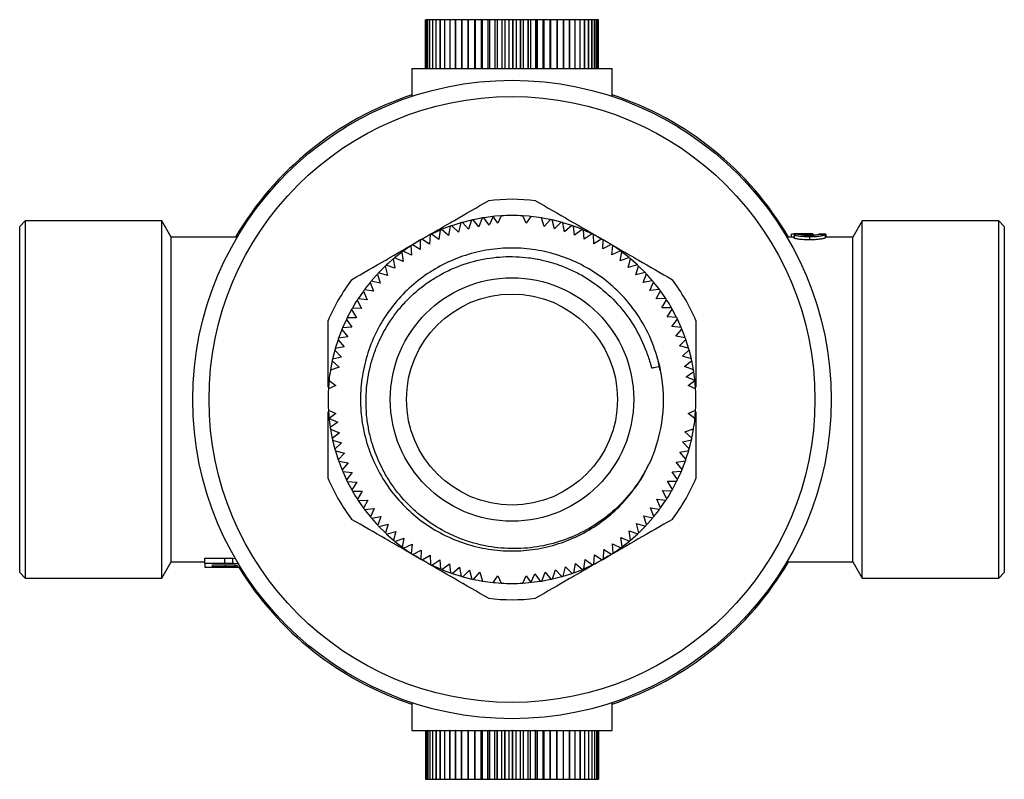
# Model space of a CAD drawing. Extents: x 43 to 783, y 45 to 547.
# Drawn here: x 225 to 407, y 45 to 186 of the extents above; entities that cross this region are included whole.
import ezdxf

# ---------------------------------------------------------------- set-up
doc = ezdxf.new("R2010")
doc.units = 0
doc.header["$LTSCALE"] = 2
doc.layers.get('0').update_dxf_attribs({"linetype": 'CONTINUOUS'})

msp = doc.modelspace()

# ---------------------------------------------------------------- linework, layer by layer
at = {"color": 7, "linetype": 'CONTINUOUS'}
for p, q in [((299.63, 176.76), (299.63, 185.76)), ((299.64, 185.76), (299.63, 185.76)), ((299.64, 176.76), (299.64, 185.76)), ((299.64, 185.76), (299.65, 185.76)), ((299.65, 176.76), (299.65, 185.76)), ((299.78, 185.76), (299.65, 185.76)), ((299.78, 176.76), (299.78, 185.76)), ((299.78, 185.76), (299.79, 185.76)), ((299.79, 176.76), (299.79, 185.76)), ((300.05, 185.76), (299.79, 185.76)), ((300.05, 176.76), (300.05, 185.76)), ((300.05, 185.76), (300.07, 185.76)), ((300.07, 176.76), (300.07, 185.76)), ((300.45, 185.76), (300.07, 185.76)), ((300.45, 176.76), (300.45, 185.76)), ((300.45, 185.76), (300.46, 185.76)), ((300.46, 176.76), (300.46, 185.76)), ((300.97, 185.76), (300.46, 185.76)), ((300.97, 176.76), (300.97, 185.76)), ((300.97, 185.76), (300.99, 185.76)), ((300.99, 176.76), (300.99, 185.76)), ((301.6, 185.76), (300.99, 185.76)), ((301.6, 176.76), (301.6, 185.76)), ((301.6, 185.76), (301.62, 185.76)), ((301.62, 176.76), (301.62, 185.76)), ((302.35, 185.76), (301.62, 185.76)), ((302.35, 176.76), (302.35, 185.76)), ((302.35, 185.76), (302.38, 185.76)), ((302.38, 176.76), (302.38, 185.76)), ((303.2, 185.76), (302.38, 185.76)), ((303.2, 176.76), (303.2, 185.76)), ((303.2, 185.76), (303.23, 185.76)), ((303.23, 176.76), (303.23, 185.76)), ((304.16, 185.76), (303.23, 185.76)), ((304.16, 176.76), (304.16, 185.76)), ((304.16, 185.76), (304.19, 185.76)), ((304.19, 176.76), (304.19, 185.76)), ((305.2, 185.76), (304.19, 185.76)), ((305.2, 176.76), (305.2, 185.76)), ((305.2, 185.76), (305.24, 185.76)), ((305.24, 176.76), (305.24, 185.76)), ((306.34, 185.76), (305.24, 185.76)), ((306.34, 176.76), (306.34, 185.76)), ((306.34, 185.76), (306.38, 185.76)), ((306.38, 176.76), (306.38, 185.76)), ((307.54, 185.76), (306.38, 185.76)), ((307.54, 176.76), (307.54, 185.76)), ((307.54, 185.76), (307.58, 185.76)), ((307.58, 176.76), (307.58, 185.76)), ((308.75, 185.76), (307.58, 185.76)), ((308.75, 176.76), (308.75, 185.76)), ((308.81, 185.76), (308.75, 185.76)), ((308.81, 176.76), (308.81, 185.76)), ((308.81, 185.76), (308.86, 185.76)), ((308.86, 176.76), (308.86, 185.76)), ((309.96, 185.76), (308.86, 185.76)), ((309.96, 176.76), (309.96, 185.76)), ((310.14, 185.76), (309.96, 185.76)), ((310.14, 176.76), (310.14, 185.76)), ((310.14, 185.76), (310.18, 185.76)), ((310.18, 176.76), (310.18, 185.76)), ((311.2, 185.76), (310.18, 185.76)), ((311.2, 176.76), (311.2, 185.76)), ((311.51, 185.76), (311.2, 185.76)), ((311.51, 176.76), (311.51, 185.76)), ((311.51, 185.76), (311.55, 185.76)), ((311.55, 176.76), (311.55, 185.76)), ((312.49, 185.76), (311.55, 185.76)), ((312.49, 176.76), (312.49, 185.76)), ((312.91, 185.76), (312.49, 185.76)), ((312.91, 176.76), (312.91, 185.76)), ((312.91, 185.76), (312.96, 185.76)), ((312.96, 176.76), (312.96, 185.76)), ((313.79, 185.76), (312.96, 185.76)), ((313.79, 176.76), (313.79, 185.76)), ((314.33, 185.76), (313.79, 185.76)), ((314.33, 176.76), (314.33, 185.76)), ((314.33, 185.76), (314.38, 185.76)), ((314.38, 176.76), (314.38, 185.76)), ((315.12, 185.76), (314.38, 185.76)), ((315.12, 176.76), (315.12, 185.76)), ((315.77, 185.76), (315.12, 185.76)), ((315.77, 176.76), (315.77, 185.76)), ((315.77, 185.76), (315.82, 185.76)), ((315.82, 176.76), (315.82, 185.76)), ((316.44, 185.76), (315.82, 185.76)), ((316.44, 176.76), (316.44, 185.76)), ((317.2, 185.76), (316.44, 185.76)), ((317.2, 176.76), (317.2, 185.76)), ((317.2, 185.76), (317.25, 185.76)), ((317.25, 176.76), (317.25, 185.76)), ((317.76, 185.76), (317.25, 185.76)), ((317.76, 176.76), (317.76, 185.76)), ((318.62, 185.76), (317.76, 185.76)), ((318.62, 176.76), (318.62, 185.76)), ((318.62, 185.76), (318.67, 185.76)), ((318.67, 176.76), (318.67, 185.76)), ((319.07, 185.76), (318.67, 185.76)), ((319.07, 176.76), (319.07, 185.76)), ((320.02, 185.76), (319.07, 185.76)), ((320.02, 176.76), (320.02, 185.76)), ((320.02, 185.76), (320.07, 185.76)), ((320.07, 176.76), (320.07, 185.76)), ((320.34, 185.76), (320.07, 185.76)), ((320.34, 176.76), (320.34, 185.76)), ((321.38, 185.76), (320.34, 185.76)), ((321.38, 176.76), (321.38, 185.76)), ((321.38, 185.76), (321.43, 185.76)), ((321.43, 176.76), (321.43, 185.76)), ((321.58, 185.76), (321.43, 185.76)), ((321.58, 176.76), (321.58, 185.76)), ((322.69, 185.76), (321.58, 185.76)), ((322.69, 176.76), (322.69, 185.76)), ((322.69, 185.76), (322.74, 185.76)), ((322.74, 176.76), (322.74, 185.76)), ((322.77, 185.76), (322.74, 185.76)), ((322.77, 176.76), (322.77, 185.76)), ((323.95, 185.76), (322.77, 185.76)), ((323.95, 176.76), (323.95, 185.76)), ((323.95, 185.76), (324, 185.76)), ((324, 176.76), (324, 185.76)), ((325.14, 185.76), (324, 185.76)), ((325.14, 176.76), (325.14, 185.76)), ((325.14, 185.76), (325.18, 185.76)), ((325.18, 176.76), (325.18, 185.76)), ((326.26, 185.76), (325.18, 185.76)), ((326.26, 176.76), (326.26, 185.76)), ((326.26, 185.76), (326.29, 185.76)), ((326.29, 176.76), (326.29, 185.76)), ((327.29, 185.76), (326.29, 185.76)), ((327.29, 176.76), (327.29, 185.76)), ((327.29, 185.76), (327.32, 185.76)), ((327.32, 176.76), (327.32, 185.76)), ((328.22, 185.76), (327.32, 185.76)), ((328.22, 176.76), (328.22, 185.76)), ((328.22, 185.76), (328.25, 185.76)), ((328.25, 176.76), (328.25, 185.76)), ((329.05, 185.76), (328.25, 185.76)), ((329.05, 176.76), (329.05, 185.76)), ((329.05, 185.76), (329.08, 185.76)), ((329.08, 176.76), (329.08, 185.76)), ((329.78, 185.76), (329.08, 185.76)), ((329.78, 176.76), (329.78, 185.76)), ((329.78, 185.76), (329.8, 185.76)), ((329.8, 176.76), (329.8, 185.76)), ((330.39, 185.76), (329.8, 185.76)), ((330.39, 176.76), (330.39, 185.76)), ((330.39, 185.76), (330.41, 185.76)), ((330.41, 176.76), (330.41, 185.76)), ((330.88, 185.76), (330.41, 185.76)), ((330.88, 176.76), (330.88, 185.76)), ((330.88, 185.76), (330.9, 185.76)), ((330.9, 176.76), (330.9, 185.76)), ((331.25, 185.76), (330.9, 185.76)), ((331.25, 176.76), (331.25, 185.76)), ((331.25, 185.76), (331.26, 185.76)), ((331.26, 176.76), (331.26, 185.76)), ((331.49, 185.76), (331.26, 185.76)), ((331.49, 176.76), (331.49, 185.76)), ((331.49, 185.76), (331.5, 185.76)), ((331.5, 176.76), (331.5, 185.76)), ((331.61, 185.76), (331.5, 185.76)), ((331.61, 176.76), (331.61, 185.76)), ((331.61, 176.76), (331.61, 185.76)), ((331.61, 185.76), (331.61, 185.76)), ((297.12, 176.76), (297.12, 171.59)), ((297.12, 176.76), (334.12, 176.76)), ((299.64, 176.76), (299.65, 176.76)), ((299.78, 176.76), (299.79, 176.76)), ((300.05, 176.76), (300.07, 176.76)), ((300.45, 176.76), (300.46, 176.76)), ((300.97, 176.76), (300.99, 176.76)), ((301.6, 176.76), (301.62, 176.76)), ((302.35, 176.76), (302.38, 176.76)), ((303.2, 176.76), (303.23, 176.76)), ((304.16, 176.76), (304.19, 176.76)), ((305.2, 176.76), (305.24, 176.76)), ((306.34, 176.76), (306.38, 176.76)), ((307.54, 176.76), (307.58, 176.76)), ((308.81, 176.76), (308.86, 176.76)), ((310.14, 176.76), (310.18, 176.76)), ((311.51, 176.76), (311.55, 176.76)), ((312.91, 176.76), (312.96, 176.76)), ((314.33, 176.76), (314.38, 176.76)), ((315.77, 176.76), (315.82, 176.76)), ((317.2, 176.76), (317.25, 176.76)), ((318.62, 176.76), (318.67, 176.76)), ((320.02, 176.76), (320.07, 176.76)), ((321.38, 176.76), (321.43, 176.76)), ((322.69, 176.76), (322.74, 176.76)), ((323.95, 176.76), (324, 176.76)), ((325.14, 176.76), (325.18, 176.76)), ((326.26, 176.76), (326.29, 176.76)), ((327.29, 176.76), (327.32, 176.76)), ((328.22, 176.76), (328.25, 176.76)), ((329.05, 176.76), (329.08, 176.76)), ((329.78, 176.76), (329.8, 176.76)), ((330.39, 176.76), (330.41, 176.76)), ((330.88, 176.76), (330.9, 176.76)), ((331.25, 176.76), (331.26, 176.76)), ((331.49, 176.76), (331.5, 176.76)), ((331.61, 176.76), (331.61, 176.76)), ((334.12, 171.59), (334.12, 176.76)), ((312.13, 149.37), (311.41, 147.78)), ((313.01, 148.15), (312.13, 149.37)), ((313.62, 149.5), (313.01, 148.15)), ((318.23, 148.15), (317.62, 149.5)), ((319.12, 149.38), (318.23, 148.15)), ((225.62, 148.56), (224.62, 147.56)), ((224.62, 83.56), (224.62, 147.56)), ((250.89, 148.56), (225.62, 148.56)), ((225.62, 148.56), (225.62, 82.56)), ((252.62, 145.56), (250.89, 148.56)), ((250.89, 82.56), (250.89, 148.56)), ((304.21, 147.59), (303.89, 145.86)), ((306.15, 148.21), (304.5, 147.69)), ((305.72, 146.51), (304.5, 147.69)), ((306.15, 148.21), (305.72, 146.51)), ((308.12, 148.72), (306.44, 148.3)), ((307.59, 147.05), (306.44, 148.3)), ((308.12, 148.72), (307.59, 147.05)), ((309.49, 147.47), (308.42, 148.79)), ((310.11, 149.11), (309.49, 147.47)), ((311.41, 147.78), (310.42, 149.16)), ((321.57, 147.51), (321.05, 149.12)), ((322.75, 148.8), (321.57, 147.51)), ((323.47, 147.09), (323.05, 148.74)), ((324.73, 148.32), (323.05, 148.74)), ((324.73, 148.32), (323.47, 147.09)), ((325.34, 146.57), (325.02, 148.24)), ((326.67, 147.72), (325.02, 148.24)), ((326.67, 147.72), (325.34, 146.57)), ((327.18, 145.93), (326.96, 147.61)), ((380.35, 148.56), (378.62, 145.56)), ((405.62, 148.56), (380.35, 148.56)), ((380.35, 82.56), (380.35, 148.56)), ((406.62, 147.56), (405.62, 148.56)), ((405.62, 82.56), (405.62, 148.56)), ((406.62, 147.56), (406.62, 83.56)), ((300.47, 146), (300.35, 144.25)), ((302.32, 146.85), (300.74, 146.13)), ((302.1, 145.11), (300.74, 146.13)), ((302.32, 146.85), (302.1, 145.11)), ((303.89, 145.86), (302.6, 146.97)), ((328.57, 147), (327.18, 145.93)), ((328.97, 145.19), (328.86, 146.88)), ((330.43, 146.17), (328.86, 146.88)), ((330.43, 146.17), (328.97, 145.19)), ((330.72, 144.33), (330.7, 146.03)), ((366.6, 145.8), (366.6, 145.56)), ((367.24, 146.12), (367.24, 145.56)), ((367.75, 146.03), (367.75, 145.43)), ((369.43, 146.16), (367.76, 146.16)), ((370.6, 145.67), (370.6, 145.07)), ((370.91, 146.13), (370.91, 145.87)), ((371.09, 146.13), (371.09, 145.87)), ((371.22, 146.16), (371.22, 145.88)), ((372.37, 146.11), (372.37, 146.04)), ((373.52, 146.03), (373.52, 145.43)), ((373.65, 146.1), (373.65, 145.56)), ((264.82, 145.56), (252.62, 145.56)), ((252.62, 85.56), (252.62, 145.56)), ((296.94, 143.97), (295.52, 142.99)), ((296.94, 143.97), (297.04, 142.22)), ((298.67, 143.28), (297.2, 144.14)), ((298.67, 145.04), (298.67, 143.28)), ((300.35, 144.25), (298.94, 145.19)), ((332.23, 145.23), (330.72, 144.33)), ((332.41, 143.38), (332.5, 145.07)), ((333.98, 144.18), (332.41, 143.38)), ((334.05, 142.32), (334.23, 144.01)), ((335.66, 143.03), (334.23, 144.01)), ((367.75, 145.56), (366.42, 145.56)), ((378.62, 145.56), (373.52, 145.56)), ((378.62, 85.56), (378.62, 145.56)), ((295.28, 142.8), (295.48, 141.06)), ((297.04, 142.22), (295.52, 142.99)), ((335.66, 143.03), (334.05, 142.32)), ((335.62, 141.17), (335.9, 142.85)), ((292.17, 140.18), (290.95, 138.96)), ((292.17, 140.18), (292.58, 138.47)), ((293.99, 139.81), (292.39, 140.39)), ((293.68, 141.54), (293.99, 139.81)), ((295.48, 141.06), (293.92, 141.74)), ((337.26, 141.78), (335.62, 141.17)), ((337.11, 139.93), (337.5, 141.59)), ((338.79, 140.44), (337.11, 139.93)), ((338.53, 138.6), (339.02, 140.23)), ((340.24, 139.01), (339.02, 140.23)), ((290.74, 138.73), (291.25, 137.05)), ((292.58, 138.47), (290.95, 138.96)), ((340.24, 139.01), (338.53, 138.6)), ((339.87, 137.19), (340.45, 138.79)), ((289.4, 137.2), (290.01, 135.56)), ((291.25, 137.05), (289.59, 137.44)), ((341.6, 137.5), (339.87, 137.19)), ((341.12, 135.7), (341.79, 137.26)), ((288.15, 135.6), (287.17, 134.18)), ((288.15, 135.6), (288.86, 133.99)), ((290.01, 135.56), (288.33, 135.84)), ((342.86, 135.9), (341.12, 135.7)), ((342.28, 134.14), (343.04, 135.66)), ((344.03, 134.24), (343.04, 135.66)), ((287, 133.92), (287.8, 132.36)), ((288.86, 133.99), (287.17, 134.18)), ((344.03, 134.24), (342.28, 134.14)), ((343.34, 132.52), (344.2, 133.98)), ((285.95, 132.17), (286.85, 130.66)), ((287.8, 132.36), (286.11, 132.44)), ((345.1, 132.51), (343.34, 132.52)), ((344.3, 130.83), (345.25, 132.24)), ((285.01, 130.37), (284.3, 128.8)), ((285.01, 130.37), (286, 128.92)), ((286.85, 130.66), (285.15, 130.65)), ((346.06, 130.71), (344.3, 130.83)), ((345.17, 129.08), (346.19, 130.44)), ((346.91, 128.87), (346.19, 130.44)), ((284.18, 128.51), (285.25, 127.12)), ((286, 128.92), (284.3, 128.8)), ((346.91, 128.87), (345.17, 129.08)), ((345.92, 127.29), (347.03, 128.58)), ((283.46, 126.61), (282.95, 124.96)), ((283.46, 126.61), (284.61, 125.28)), ((285.25, 127.12), (283.57, 126.9)), ((347.65, 126.97), (345.92, 127.29)), ((346.57, 125.46), (347.75, 126.68)), ((348.27, 125.03), (347.75, 126.68)), ((282.86, 124.67), (282.44, 122.99)), ((282.86, 124.67), (284.09, 123.41)), ((284.61, 125.28), (282.95, 124.96)), ((348.27, 125.03), (346.57, 125.46)), ((347.11, 123.59), (348.36, 124.74)), ((348.78, 123.06), (348.36, 124.74)), ((282.38, 122.69), (283.67, 121.51)), ((284.09, 123.41), (282.44, 122.99)), ((343.03, 120.94), (342.61, 122.69)), ((348.78, 123.06), (347.11, 123.59)), ((347.53, 121.69), (348.85, 122.76)), ((283.67, 121.51), (282.06, 121)), ((349.17, 121.07), (347.53, 121.69)), ((347.84, 119.77), (349.22, 120.76)), ((281.8, 119.06), (283.03, 118.17)), ((349.43, 119.06), (347.84, 119.77)), ((348.2, 118.17), (349.43, 119.06)), ((283.03, 118.17), (281.68, 117.56)), ((349.56, 117.56), (348.2, 118.17)), ((281.68, 113.56), (283.03, 112.95)), ((283.03, 112.95), (281.81, 112.07)), ((348.2, 112.95), (349.56, 113.56)), ((349.44, 112.06), (348.2, 112.95)), ((281.81, 112.07), (283.4, 111.35)), ((283.4, 111.35), (282.02, 110.36)), ((282.07, 110.05), (283.71, 109.43)), ((283.71, 109.43), (282.39, 108.36)), ((347.56, 109.61), (349.18, 110.13)), ((348.86, 108.43), (347.56, 109.61)), ((282.46, 108.06), (284.13, 107.53)), ((282.46, 108.06), (282.88, 106.38)), ((284.13, 107.53), (282.88, 106.38)), ((347.15, 107.71), (348.8, 108.13)), ((348.38, 106.45), (347.15, 107.71)), ((348.38, 106.45), (348.8, 108.13)), ((282.97, 106.09), (284.67, 105.66)), ((282.97, 106.09), (283.49, 104.44)), ((284.67, 105.66), (283.49, 104.44)), ((346.63, 105.84), (348.29, 106.16)), ((347.77, 104.51), (346.63, 105.84)), ((347.77, 104.51), (348.29, 106.16)), ((283.59, 104.15), (285.32, 103.83)), ((285.32, 103.83), (284.21, 102.54)), ((345.99, 104), (347.67, 104.22)), ((347.06, 102.61), (345.99, 104)), ((284.33, 102.26), (286.07, 102.04)), ((284.33, 102.26), (285.05, 100.69)), ((286.07, 102.04), (285.05, 100.69)), ((345.24, 102.21), (346.94, 102.33)), ((346.22, 100.75), (345.24, 102.21)), ((346.22, 100.75), (346.94, 102.33)), ((285.18, 100.41), (286.93, 100.3)), ((286.93, 100.3), (285.99, 98.88)), ((344.39, 100.46), (346.09, 100.48)), ((345.28, 98.95), (344.39, 100.46)), ((286.14, 98.62), (287.9, 98.61)), ((287.9, 98.61), (287.04, 97.14)), ((343.44, 98.77), (345.13, 98.68)), ((344.24, 97.2), (343.44, 98.77)), ((287.21, 96.88), (288.96, 96.98)), ((287.21, 96.88), (288.19, 95.47)), ((288.96, 96.98), (288.19, 95.47)), ((342.38, 97.13), (344.07, 96.95)), ((343.09, 95.52), (342.38, 97.13)), ((343.09, 95.52), (344.07, 96.95)), ((288.38, 95.22), (290.12, 95.42)), ((290.12, 95.42), (289.44, 93.86)), ((341.23, 95.56), (342.91, 95.28)), ((341.84, 93.92), (341.23, 95.56)), ((289.64, 93.63), (291.37, 93.93)), ((291.37, 93.93), (290.79, 92.33)), ((339.99, 94.07), (341.64, 93.68)), ((340.5, 92.39), (339.99, 94.07)), ((291, 92.11), (292.71, 92.52)), ((291, 92.11), (292.22, 90.89)), ((292.71, 92.52), (292.22, 90.89)), ((292.45, 90.68), (294.13, 91.19)), ((294.13, 91.19), (293.74, 89.54)), ((337.25, 91.31), (338.85, 90.73)), ((337.55, 89.58), (337.25, 91.31)), ((338.66, 92.65), (340.29, 92.16)), ((339.07, 90.94), (338.66, 92.65)), ((339.07, 90.94), (340.29, 92.16)), ((293.98, 89.34), (295.62, 89.95)), ((295.62, 89.95), (295.34, 88.27)), ((335.76, 90.06), (337.32, 89.39)), ((335.96, 88.32), (335.76, 90.06)), ((295.58, 88.09), (297.19, 88.8)), ((295.58, 88.09), (297, 87.11)), ((297.19, 88.8), (297, 87.11)), ((297.26, 86.94), (298.82, 87.74)), ((298.82, 87.74), (298.74, 86.05)), ((332.56, 86.08), (332.57, 87.84)), ((332.57, 87.84), (334.04, 86.98)), ((334.2, 88.9), (335.72, 88.14)), ((334.3, 87.15), (334.2, 88.9)), ((334.3, 87.15), (335.72, 88.14)), ((250.89, 82.56), (252.62, 85.56)), ((252.62, 85.56), (258.86, 85.56)), ((258.86, 86.25), (262.54, 86.25)), ((258.86, 85.25), (258.86, 86.25)), ((262.54, 85.25), (262.54, 86.25)), ((264.02, 86.23), (264.59, 86.19)), ((264.02, 85.23), (264.02, 86.23)), ((299.01, 85.9), (300.52, 86.79)), ((300.52, 86.79), (300.53, 85.09)), ((300.81, 84.96), (302.27, 85.94)), ((302.27, 85.94), (302.38, 84.24)), ((328.92, 84.27), (329.14, 86.01)), ((329.14, 86.01), (330.5, 84.99)), ((330.77, 85.12), (330.89, 86.88)), ((330.89, 86.88), (332.3, 85.93)), ((366.42, 85.56), (378.62, 85.56)), ((378.62, 85.56), (380.35, 82.56)), ((262.54, 85.25), (258.86, 85.25)), ((258.86, 85.25), (258.86, 84.56)), ((258.86, 84.56), (260.27, 84.56)), ((260.27, 85.02), (262.66, 85.02)), ((260.27, 84.61), (260.27, 85.02)), ((262.68, 84.61), (260.27, 84.61)), ((260.27, 84.57), (262.72, 84.57)), ((260.27, 84.56), (260.27, 84.57)), ((262.68, 84.61), (262.68, 85.02)), ((300.81, 84.96), (302.38, 84.24)), ((302.67, 84.13), (304.06, 85.19)), ((304.06, 85.19), (304.28, 83.51)), ((304.57, 83.41), (305.9, 84.55)), ((305.9, 84.55), (306.22, 82.89)), ((306.51, 82.8), (307.77, 84.03)), ((307.77, 84.03), (308.19, 82.38)), ((323.12, 82.4), (323.65, 84.07)), ((323.65, 84.07), (324.8, 82.82)), ((325.09, 82.91), (325.52, 84.61)), ((325.52, 84.61), (326.74, 83.43)), ((327.03, 83.53), (327.35, 85.26)), ((327.35, 85.26), (328.64, 84.15)), ((328.92, 84.27), (330.5, 84.99)), ((224.62, 83.56), (225.62, 82.56)), ((225.62, 82.56), (250.89, 82.56)), ((304.57, 83.41), (306.22, 82.89)), ((306.51, 82.8), (308.19, 82.38)), ((308.49, 82.32), (309.67, 83.62)), ((309.67, 83.62), (310.19, 82)), ((312.12, 81.74), (313.01, 82.98)), ((313.01, 82.98), (313.62, 81.62)), ((317.62, 81.62), (318.23, 82.98)), ((318.23, 82.98), (319.11, 81.75)), ((319.11, 81.75), (319.83, 83.34)), ((319.83, 83.34), (320.82, 81.96)), ((321.13, 82.01), (321.75, 83.65)), ((321.75, 83.65), (322.82, 82.33)), ((323.12, 82.4), (324.8, 82.82)), ((325.09, 82.91), (326.74, 83.43)), ((380.35, 82.56), (405.62, 82.56)), ((405.62, 82.56), (406.62, 83.56)), ((297.12, 59.54), (297.12, 54.36)), ((334.12, 54.36), (334.12, 59.54)), ((304.33, 57.65), (304.33, 57.65)), ((297.12, 54.36), (334.12, 54.36)), ((299.63, 54.36), (299.63, 45.36)), ((299.64, 54.36), (299.64, 45.36)), ((299.64, 54.36), (299.64, 45.36)), ((299.64, 54.36), (299.64, 54.36)), ((299.77, 54.36), (299.77, 45.36)), ((299.78, 54.36), (299.77, 54.36)), ((299.78, 54.36), (299.78, 45.36)), ((300.03, 54.36), (300.03, 45.36)), ((300.04, 54.36), (300.03, 54.36)), ((300.04, 54.36), (300.04, 45.36)), ((300.42, 54.36), (300.42, 45.36)), ((300.43, 54.36), (300.42, 54.36)), ((300.43, 54.36), (300.43, 45.36)), ((300.93, 54.36), (300.93, 45.36)), ((300.95, 54.36), (300.93, 54.36)), ((300.95, 54.36), (300.95, 45.36)), ((301.55, 54.36), (301.55, 45.36)), ((301.58, 54.36), (301.55, 54.36)), ((301.58, 54.36), (301.58, 45.36)), ((302.29, 54.36), (302.29, 45.36)), ((302.32, 54.36), (302.29, 54.36)), ((302.32, 54.36), (302.32, 45.36)), ((303.14, 54.36), (303.14, 45.36)), ((303.17, 54.36), (303.14, 54.36)), ((303.17, 54.36), (303.17, 45.36)), ((304.09, 54.36), (304.09, 45.36)), ((304.12, 54.36), (304.09, 54.36)), ((304.12, 54.36), (304.12, 45.36)), ((305.13, 54.36), (305.13, 45.36)), ((305.17, 54.36), (305.13, 54.36)), ((305.17, 54.36), (305.17, 45.36)), ((306.25, 54.36), (306.25, 45.36)), ((306.3, 54.36), (306.25, 54.36)), ((306.3, 54.36), (306.3, 45.36)), ((307.45, 54.36), (307.45, 45.36)), ((307.5, 54.36), (307.45, 54.36)), ((307.5, 54.36), (307.5, 45.36)), ((308.67, 54.36), (308.67, 45.36)), ((308.72, 54.36), (308.72, 45.36)), ((308.77, 54.36), (308.72, 54.36)), ((308.77, 54.36), (308.77, 45.36)), ((309.87, 54.36), (309.87, 45.36)), ((310.04, 54.36), (310.04, 45.36)), ((310.09, 54.36), (310.04, 54.36)), ((310.09, 54.36), (310.09, 45.36)), ((311.12, 54.36), (311.12, 45.36)), ((311.41, 54.36), (311.41, 45.36)), ((311.46, 54.36), (311.41, 54.36)), ((311.46, 54.36), (311.46, 45.36)), ((312.4, 54.36), (312.4, 45.36)), ((312.81, 54.36), (312.81, 45.36)), ((312.86, 54.36), (312.81, 54.36)), ((312.86, 54.36), (312.86, 45.36)), ((313.7, 54.36), (313.7, 45.36)), ((314.23, 54.36), (314.23, 45.36)), ((314.28, 54.36), (314.23, 54.36)), ((314.28, 54.36), (314.28, 45.36)), ((315.02, 54.36), (315.02, 45.36)), ((315.67, 54.36), (315.67, 45.36)), ((315.72, 54.36), (315.67, 54.36)), ((315.72, 54.36), (315.72, 45.36)), ((316.35, 54.36), (316.35, 45.36)), ((317.1, 54.36), (317.1, 45.36)), ((317.15, 54.36), (317.1, 54.36)), ((317.15, 54.36), (317.15, 45.36)), ((317.67, 54.36), (317.67, 45.36)), ((318.52, 54.36), (318.52, 45.36)), ((318.57, 54.36), (318.52, 54.36)), ((318.57, 54.36), (318.57, 45.36)), ((318.98, 54.36), (318.98, 45.36)), ((319.92, 54.36), (319.92, 45.36)), ((319.97, 54.36), (319.92, 54.36)), ((319.97, 54.36), (319.97, 45.36)), ((320.25, 54.36), (320.25, 45.36)), ((321.29, 54.36), (321.29, 45.36)), ((321.33, 54.36), (321.29, 54.36)), ((321.33, 54.36), (321.33, 45.36)), ((321.49, 54.36), (321.49, 45.36)), ((322.61, 54.36), (322.61, 45.36)), ((322.65, 54.36), (322.61, 54.36)), ((322.65, 54.36), (322.65, 45.36)), ((322.69, 54.36), (322.69, 45.36)), ((323.87, 54.36), (323.87, 45.36)), ((323.91, 54.36), (323.87, 54.36)), ((323.91, 54.36), (323.91, 45.36)), ((325.06, 54.36), (325.06, 45.36)), ((325.1, 54.36), (325.06, 54.36)), ((325.1, 54.36), (325.1, 45.36)), ((326.18, 54.36), (326.18, 45.36)), ((326.22, 54.36), (326.18, 54.36)), ((326.22, 54.36), (326.22, 45.36)), ((327.22, 54.36), (327.22, 45.36)), ((327.25, 54.36), (327.22, 54.36)), ((327.25, 54.36), (327.25, 45.36)), ((328.16, 54.36), (328.16, 45.36)), ((328.19, 54.36), (328.16, 54.36)), ((328.19, 54.36), (328.19, 45.36)), ((329, 54.36), (329, 45.36)), ((329.03, 54.36), (329, 54.36)), ((329.03, 54.36), (329.03, 45.36)), ((329.73, 54.36), (329.73, 45.36)), ((329.76, 54.36), (329.73, 54.36)), ((329.76, 54.36), (329.76, 45.36)), ((330.35, 54.36), (330.35, 45.36)), ((330.37, 54.36), (330.35, 54.36)), ((330.37, 54.36), (330.37, 45.36)), ((330.85, 54.36), (330.85, 45.36)), ((330.87, 54.36), (330.85, 54.36)), ((330.87, 54.36), (330.87, 45.36)), ((331.23, 54.36), (331.23, 45.36)), ((331.24, 54.36), (331.23, 54.36)), ((331.24, 54.36), (331.24, 45.36)), ((331.48, 54.36), (331.48, 45.36)), ((331.49, 54.36), (331.48, 54.36)), ((331.49, 54.36), (331.49, 45.36)), ((331.61, 54.36), (331.61, 45.36)), ((331.61, 54.36), (331.61, 45.36)), ((331.61, 54.36), (331.61, 54.36)), ((299.63, 45.36), (299.64, 45.36)), ((299.64, 45.36), (299.77, 45.36)), ((299.64, 45.36), (299.64, 45.36)), ((299.78, 45.36), (299.77, 45.36)), ((299.78, 45.36), (300.03, 45.36)), ((300.04, 45.36), (300.03, 45.36)), ((300.04, 45.36), (300.42, 45.36)), ((300.43, 45.36), (300.42, 45.36)), ((300.43, 45.36), (300.93, 45.36)), ((300.95, 45.36), (300.93, 45.36)), ((300.95, 45.36), (301.55, 45.36)), ((301.58, 45.36), (301.55, 45.36)), ((301.58, 45.36), (302.29, 45.36)), ((302.32, 45.36), (302.29, 45.36)), ((302.32, 45.36), (303.14, 45.36)), ((303.17, 45.36), (303.14, 45.36)), ((303.17, 45.36), (304.09, 45.36)), ((304.12, 45.36), (304.09, 45.36)), ((304.12, 45.36), (305.13, 45.36)), ((305.17, 45.36), (305.13, 45.36)), ((305.17, 45.36), (306.25, 45.36)), ((306.3, 45.36), (306.25, 45.36)), ((306.3, 45.36), (307.45, 45.36)), ((307.5, 45.36), (307.45, 45.36)), ((307.5, 45.36), (308.67, 45.36)), ((308.67, 45.36), (308.72, 45.36)), ((308.77, 45.36), (308.72, 45.36)), ((308.77, 45.36), (309.87, 45.36)), ((309.87, 45.36), (310.04, 45.36)), ((310.09, 45.36), (310.04, 45.36)), ((310.09, 45.36), (311.12, 45.36)), ((311.12, 45.36), (311.41, 45.36)), ((311.46, 45.36), (311.41, 45.36)), ((311.46, 45.36), (312.4, 45.36)), ((312.4, 45.36), (312.81, 45.36)), ((312.86, 45.36), (312.81, 45.36)), ((312.86, 45.36), (313.7, 45.36)), ((313.7, 45.36), (314.23, 45.36)), ((314.28, 45.36), (314.23, 45.36)), ((314.28, 45.36), (315.02, 45.36)), ((315.02, 45.36), (315.67, 45.36)), ((315.72, 45.36), (315.67, 45.36)), ((315.72, 45.36), (316.35, 45.36)), ((316.35, 45.36), (317.1, 45.36)), ((317.15, 45.36), (317.1, 45.36)), ((317.15, 45.36), (317.67, 45.36)), ((317.67, 45.36), (318.52, 45.36)), ((318.57, 45.36), (318.52, 45.36)), ((318.57, 45.36), (318.98, 45.36)), ((318.98, 45.36), (319.92, 45.36)), ((319.97, 45.36), (319.92, 45.36)), ((319.97, 45.36), (320.25, 45.36)), ((320.25, 45.36), (321.29, 45.36)), ((321.33, 45.36), (321.29, 45.36)), ((321.33, 45.36), (321.49, 45.36)), ((321.49, 45.36), (322.61, 45.36)), ((322.65, 45.36), (322.61, 45.36)), ((322.65, 45.36), (322.69, 45.36)), ((322.69, 45.36), (323.87, 45.36)), ((323.91, 45.36), (323.87, 45.36)), ((323.91, 45.36), (325.06, 45.36)), ((325.1, 45.36), (325.06, 45.36)), ((325.1, 45.36), (326.18, 45.36)), ((326.22, 45.36), (326.18, 45.36)), ((326.22, 45.36), (327.22, 45.36)), ((327.25, 45.36), (327.22, 45.36)), ((327.25, 45.36), (328.16, 45.36)), ((328.19, 45.36), (328.16, 45.36)), ((328.19, 45.36), (329, 45.36)), ((329.03, 45.36), (329, 45.36)), ((329.03, 45.36), (329.73, 45.36)), ((329.76, 45.36), (329.73, 45.36)), ((329.76, 45.36), (330.35, 45.36)), ((330.37, 45.36), (330.35, 45.36)), ((330.37, 45.36), (330.85, 45.36)), ((330.87, 45.36), (330.85, 45.36)), ((330.87, 45.36), (331.23, 45.36)), ((331.24, 45.36), (331.23, 45.36)), ((331.24, 45.36), (331.48, 45.36)), ((331.49, 45.36), (331.48, 45.36)), ((331.49, 45.36), (331.61, 45.36)), ((331.61, 45.36), (331.61, 45.36))]:
    msp.add_line(p, q, dxfattribs=at)
at = {"color": 7, "linetype": 'CONTINUOUS', "flags": 128}
for points in [[(313.62, 149.5), (312.48, 149.42), (310.42, 149.16)], [(319.12, 149.38), (318.76, 149.42), (317.62, 149.5)], [(304.21, 147.59), (303.34, 147.27), (302.6, 146.97)], [(310.11, 149.11), (309.37, 148.98), (308.42, 148.79)], [(322.75, 148.8), (321.87, 148.98), (321.05, 149.12)], [(328.57, 147), (327.9, 147.27), (326.96, 147.61)], [(300.47, 146), (300.46, 146), (298.94, 145.19)], [(332.23, 145.23), (330.77, 146), (330.72, 146.02)], [(298.71, 145.06), (297.72, 144.47), (297.2, 144.14)], [(333.98, 144.18), (333.52, 144.47), (332.5, 145.07)], [(295.28, 142.8), (295.13, 142.69), (293.92, 141.74)], [(337.26, 141.78), (336.11, 142.69), (335.9, 142.85)], [(293.68, 141.54), (292.71, 140.69), (292.39, 140.39)], [(338.79, 140.44), (338.52, 140.69), (337.5, 141.59)], [(290.74, 138.73), (290.49, 138.47), (289.59, 137.44)], [(341.6, 137.5), (340.75, 138.47), (340.45, 138.79)], [(289.4, 137.2), (288.49, 136.05), (288.33, 135.84)], [(342.86, 135.9), (342.75, 136.05), (341.79, 137.26)], [(287, 133.92), (286.71, 133.46), (286.11, 132.44)], [(345.1, 132.51), (344.53, 133.46), (344.2, 133.98)], [(285.95, 132.17), (285.18, 130.72), (285.15, 130.65)], [(346.06, 130.71), (346.05, 130.72), (345.25, 132.24)], [(284.18, 128.51), (283.92, 127.84), (283.57, 126.9)], [(347.65, 126.97), (347.32, 127.84), (347.03, 128.58)], [(282.38, 122.69), (282.2, 121.81), (282.06, 121)], [(349.17, 121.07), (349.04, 121.81), (348.85, 122.76)], [(349.56, 117.56), (349.47, 118.7), (349.22, 120.76)], [(281.8, 119.06), (281.76, 118.7), (281.67, 117.48)], [(281.68, 113.56), (281.76, 112.42), (282.02, 110.36)], [(349.44, 112.06), (349.47, 112.42), (349.56, 113.56)], [(282.07, 110.05), (282.2, 109.31), (282.39, 108.36)], [(348.86, 108.43), (349.04, 109.31), (349.18, 110.13)], [(283.59, 104.15), (283.92, 103.28), (284.21, 102.54)], [(347.06, 102.61), (347.32, 103.28), (347.67, 104.22)], [(285.18, 100.41), (285.18, 100.41), (285.99, 98.88)], [(345.28, 98.95), (346.05, 100.41), (346.09, 100.48)], [(286.14, 98.62), (286.71, 97.66), (287.04, 97.14)], [(344.24, 97.2), (344.53, 97.66), (345.13, 98.68)], [(288.38, 95.22), (288.49, 95.07), (289.44, 93.86)], [(341.84, 93.92), (342.75, 95.07), (342.91, 95.28)], [(289.64, 93.63), (290.49, 92.66), (290.79, 92.33)], [(340.5, 92.39), (340.75, 92.66), (341.64, 93.68)], [(292.45, 90.68), (292.71, 90.43), (293.74, 89.54)], [(293.98, 89.34), (295.13, 88.43), (295.34, 88.27)], [(335.96, 88.32), (336.11, 88.43), (337.32, 89.39)], [(337.55, 89.58), (338.52, 90.43), (338.85, 90.73)], [(297.34, 86.89), (297.72, 86.65), (298.74, 86.05)], [(299.01, 85.9), (300.46, 85.13), (300.53, 85.09)], [(330.77, 85.12), (330.77, 85.13), (332.3, 85.93)], [(332.56, 86.08), (333.52, 86.65), (334.04, 86.98)], [(302.67, 84.13), (303.34, 83.86), (304.28, 83.51)], [(327.03, 83.53), (327.9, 83.86), (328.64, 84.15)], [(308.49, 82.32), (309.37, 82.14), (310.19, 82)], [(317.62, 81.62), (318.76, 81.71), (320.82, 81.96)], [(321.13, 82.01), (321.87, 82.14), (322.82, 82.33)], [(312.12, 81.74), (312.48, 81.71), (313.62, 81.62)]]:
    msp.add_lwpolyline(points, dxfattribs=at)
at = {"color": 7, "linetype": 'CONTINUOUS'}
for radius in [59, 56, 22.5, 19.5]:
    msp.add_circle((315.62, 115.56), radius, dxfattribs=at)
for radius, start, end in [(59.27, 108.1877, 149.5917), (59.27, 30.4083, 71.8123), (37, 83.2315, 96.7685), (34, 86.6277, 93.3723), (34, 80.8033, 84.0914), (34, 109.0891, 109.6061), (34, 105.6605, 106.1775), (34, 102.2319, 102.749), (34, 98.8033, 99.3204), (34, 77.3748, 77.8918), (34, 73.9462, 74.4633), (34, 70.5176, 71.0347), (34, 115.9462, 116.4633), (34, 112.5176, 113.0347), (34, 67.0891, 67.6061), (34, 63.6605, 64.1775), (34, 122.8033, 123.3204), (34, 119.3748, 119.8918), (34, 60.2319, 60.749), (34, 56.8033, 57.3204), (34, 126.2319, 126.749), (34, 53.3748, 53.8918), (34, 133.0891, 133.6061), (34, 129.6605, 130.1775), (34, 49.9462, 50.4633), (34, 46.5176, 47.0347), (34, 136.5176, 137.0347), (34, 43.0891, 43.6061), (37, 143.2315, 156.7685), (34, 139.9462, 140.4633), (34, 39.6605, 40.1775), (37, 23.2315, 36.7685), (34, 143.3748, 143.8918), (34, 36.2319, 36.749), (34, 146.8033, 147.3204), (34, 32.8033, 33.3204), (34, 150.2319, 150.749), (34, 29.3748, 29.8918), (34, 153.6605, 154.1775), (34, 25.9462, 26.4633), (34, 157.0891, 157.6061), (34, 22.5176, 23.0347), (34, 160.5176, 161.0347), (34, 19.0891, 19.6061), (34, 163.9462, 164.4633), (34, 15.6605, 16.1775), (34, 167.3748, 167.8918), (34, 12.2319, 12.749), (34, 170.8033, 174.0914), (28, 338.2208, 12.6803), (34, 8.8033, 9.3204), (34, 176.6277, 183.3723), (34, 356.6277, 3.3723), (34, 350.8033, 354.0914), (34, 188.8033, 189.3204), (34, 192.2319, 192.749), (34, 347.3748, 347.8918), (34, 195.6605, 196.1775), (34, 343.9462, 344.4633), (34, 199.0891, 199.6061), (34, 340.5176, 341.0347), (34, 202.5176, 203.0347), (34, 337.0891, 337.6061), (37, 203.2315, 216.7685), (34, 205.9462, 206.4633), (37, 323.2315, 336.7685), (34, 333.6605, 334.1775), (34, 209.3748, 209.8918), (34, 330.2319, 330.749), (34, 212.8033, 213.3204), (34, 326.8033, 327.3204), (34, 216.2319, 216.749), (34, 323.3748, 323.8918), (34, 219.6605, 220.1775), (34, 319.9462, 320.4633), (34, 223.0891, 223.6061), (34, 316.5176, 317.0347), (34, 226.5176, 227.0347), (34, 229.9462, 230.4633), (34, 309.6605, 310.1775), (34, 313.0891, 313.6061), (34, 233.3748, 233.8918), (34, 306.2319, 306.749), (34, 236.8033, 237.3204), (34, 240.2319, 240.749), (34, 299.3748, 299.8918), (34, 302.8033, 303.3204), (59.27, 288.1877, 329.5917), (59.27, 211.5261, 251.8123), (34, 243.6605, 244.1775), (34, 247.0891, 247.6061), (34, 292.5176, 293.0347), (34, 295.9462, 296.4633), (34, 250.5176, 251.0347), (34, 253.9462, 254.4633), (34, 257.3748, 257.8918), (34, 260.8033, 264.0914), (34, 278.8033, 279.3204), (34, 282.2319, 282.749), (34, 285.6605, 286.1775), (34, 289.0891, 289.6061), (34, 266.6277, 273.3723), (37, 263.2315, 276.7685)]:
    msp.add_arc((315.62, 115.56), radius, start, end, dxfattribs=at)
for centre, major_axis, ratio, start_param, end_param in [((365.29, 116.16), (0, 30), 0.282051, 6.128653, 6.180892), ((371.24, 116.16), (0, 30), 0.114583, 0.004202, 0.042676), ((345.34, 116.16), (300, 0), 0.1, 1.476712, 1.481004), ((354.4, 116.16), (300, 0), 0.1, 1.506578, 1.51086)]:
    msp.add_ellipse(centre, major_axis=major_axis, ratio=ratio, start_param=start_param, end_param=end_param, dxfattribs=at)
for points, knots in [([(298.62, 145.01), (299.67, 145.62), (300.73, 146.23), (302.85, 147.45), (303.92, 148.06), (307.09, 149.89), (309.18, 151.1), (311.26, 152.3)], [0, 0, 0, 0, 0.25, 0.25, 0.5, 0.5, 1, 1, 1, 1]), ([(319.98, 152.3), (322.07, 151.1), (324.17, 149.89), (328.38, 147.45), (330.49, 146.23), (332.62, 145.01)], [0, 0, 0, 0, 0.5, 0.5, 1, 1, 1, 1]), ([(367.24, 146.12), (367.24, 146.13), (367.27, 146.14), (367.38, 146.15), (367.43, 146.16), (367.56, 146.16), (367.63, 146.16), (367.8, 146.16), (367.89, 146.16), (368.1, 146.16), (368.21, 146.16), (368.45, 146.15), (368.58, 146.15), (368.84, 146.15), (368.98, 146.15), (369.11, 146.15)], [0, 0, 0, 0, 0.25, 0.25, 0.375, 0.375, 0.5, 0.5, 0.625, 0.625, 0.75, 0.75, 0.875, 0.875, 1, 1, 1, 1]), ([(369.11, 146.15), (368.92, 146.15), (368.74, 146.14), (368.4, 146.13), (368.25, 146.13), (368, 146.11), (367.91, 146.09), (367.81, 146.07), (367.79, 146.06), (367.76, 146.05), (367.76, 146.04), (367.75, 146.03)], [0, 0, 0, 0, 0.25, 0.25, 0.5, 0.5, 0.75, 0.75, 0.875, 0.875, 1, 1, 1, 1]), ([(367.75, 146.03), (367.76, 146.01), (367.77, 145.99), (367.85, 145.95), (367.91, 145.93), (368.06, 145.89), (368.14, 145.87), (368.36, 145.83), (368.48, 145.81), (368.89, 145.75), (369.21, 145.73), (369.71, 145.69), (369.88, 145.69), (370.24, 145.68), (370.42, 145.68), (370.6, 145.67)], [0, 0, 0, 0, 0.125, 0.125, 0.25, 0.25, 0.375, 0.375, 0.5, 0.5, 0.75, 0.75, 0.875, 0.875, 1, 1, 1, 1]), ([(369.03, 146.03), (369.03, 146.04), (369.04, 146.05), (369.08, 146.07), (369.12, 146.08), (369.21, 146.09), (369.28, 146.1), (369.43, 146.11), (369.52, 146.11), (369.8, 146.12), (370.01, 146.13), (370.34, 146.13), (370.45, 146.13), (370.68, 146.13), (370.79, 146.13), (370.91, 146.13)], [0, 0, 0, 0, 0.125, 0.125, 0.25, 0.25, 0.375, 0.375, 0.5, 0.5, 0.75, 0.75, 0.875, 0.875, 1, 1, 1, 1]), ([(370.56, 145.86), (370.46, 145.86), (370.36, 145.86), (370.17, 145.87), (370.07, 145.87), (369.8, 145.88), (369.62, 145.9), (369.34, 145.93), (369.22, 145.95), (369.1, 145.98), (369.08, 145.99), (369.04, 146.01), (369.03, 146.02), (369.03, 146.03)], [0, 0, 0, 0, 0.125, 0.125, 0.25, 0.25, 0.5, 0.5, 0.75, 0.75, 0.875, 0.875, 1, 1, 1, 1]), ([(370.39, 146.16), (370.15, 146.16), (369.8, 146.16), (369.52, 146.16), (369.43, 146.16)], [0, 0, 0, 0, 0.706559, 1, 1, 1, 1]), ([(371.22, 146.16), (371.09, 146.16), (370.95, 146.16), (370.74, 146.16), (370.67, 146.16), (370.54, 146.16), (370.47, 146.16), (370.39, 146.16)], [0, 0, 0, 0, 0.5, 0.5, 0.75, 0.75, 1, 1, 1, 1]), ([(372.24, 146.04), (372.22, 146.03), (372.2, 146.02), (372.14, 146), (372.11, 145.99), (371.98, 145.96), (371.87, 145.94), (371.56, 145.9), (371.38, 145.89), (371.08, 145.87), (370.98, 145.87), (370.77, 145.86), (370.66, 145.86), (370.56, 145.86)], [0, 0, 0, 0, 0.125, 0.125, 0.25, 0.25, 0.5, 0.5, 0.75, 0.75, 0.875, 0.875, 1, 1, 1, 1]), ([(370.6, 145.67), (370.77, 145.67), (370.95, 145.68), (371.3, 145.69), (371.48, 145.69), (371.98, 145.72), (372.3, 145.76), (372.69, 145.81), (372.81, 145.83), (373.02, 145.87), (373.12, 145.89), (373.28, 145.94), (373.34, 145.96), (373.45, 145.99), (373.48, 146.01), (373.52, 146.03)], [0, 0, 0, 0, 0.125, 0.125, 0.25, 0.25, 0.5, 0.5, 0.625, 0.625, 0.75, 0.75, 0.875, 0.875, 1, 1, 1, 1]), ([(370.91, 146.13), (370.92, 146.13), (370.94, 146.13), (370.95, 146.13), (370.97, 146.13), (370.98, 146.13), (371, 146.13), (371.03, 146.13), (371.06, 146.13), (371.09, 146.13)], [0, 0, 0, 0, 0.00002311839, 0.00002311839, 0.00002311839, 0.00004624013, 0.00004624013, 0.00004624013, 0.00009244898, 0.00009244898, 0.00009244898, 0.00009244898]), ([(371.22, 145.96), (371.37, 145.97), (371.66, 145.98), (372.05, 146.03), (372.25, 146.08), (372.34, 146.1), (372.37, 146.11)], [0, 0, 0, 0, 0.221691, 0.454828, 0.834973, 1, 1, 1, 1]), ([(285.98, 137.71), (288.07, 138.92), (290.17, 140.13), (294.38, 142.56), (296.49, 143.78), (298.62, 145.01)], [0, 0, 0, 0, 0.5, 0.5, 1, 1, 1, 1]), ([(332.62, 145.01), (333.67, 144.4), (334.73, 143.79), (336.85, 142.56), (337.92, 141.95), (341.09, 140.12), (343.18, 138.91), (345.26, 137.71)], [0, 0, 0, 0, 0.25, 0.25, 0.5, 0.5, 1, 1, 1, 1]), ([(370.6, 145.07), (370.42, 145.08), (370.24, 145.08), (369.89, 145.09), (369.72, 145.09), (369.21, 145.12), (368.9, 145.15), (368.48, 145.21), (368.36, 145.23), (368.15, 145.27), (368.06, 145.29), (367.91, 145.33), (367.85, 145.35), (367.77, 145.39), (367.76, 145.41), (367.75, 145.43)], [0, 0, 0, 0, 0.125, 0.125, 0.25, 0.25, 0.5, 0.5, 0.625, 0.625, 0.75, 0.75, 0.875, 0.875, 1, 1, 1, 1]), ([(373.52, 145.43), (373.48, 145.41), (373.45, 145.39), (373.34, 145.36), (373.28, 145.34), (373.12, 145.3), (373.03, 145.27), (372.82, 145.23), (372.7, 145.21), (372.43, 145.18), (372.29, 145.16), (371.98, 145.13), (371.82, 145.11), (371.48, 145.09), (371.31, 145.09), (370.96, 145.08), (370.78, 145.07), (370.6, 145.07)], [0, 0, 0, 0, 0.125, 0.125, 0.25, 0.25, 0.375, 0.375, 0.5, 0.5, 0.625, 0.625, 0.75, 0.75, 0.875, 0.875, 1, 1, 1, 1]), ([(342.94, 121.71), (342.45, 123.41), (341.49, 126.81), (338.88, 131.42), (335.73, 135.24), (332.18, 138.28), (328.42, 140.6), (324.31, 142.3), (320.01, 143.33), (315.64, 143.67), (311.27, 143.34), (306.97, 142.31), (302.86, 140.61), (299.09, 138.3), (295.75, 135.45), (292.9, 132.12), (290.58, 128.36), (288.88, 124.25), (287.85, 119.95), (287.51, 115.58), (287.84, 111.21), (288.87, 106.91), (290.57, 102.8), (292.88, 99.03), (295.73, 95.7), (299.06, 92.84), (302.82, 90.53), (306.93, 88.82), (311.23, 87.79), (315.6, 87.45), (319.97, 87.79), (324.27, 88.81), (328.38, 90.51), (332.15, 92.82), (335.49, 95.66), (338.3, 99.01), (340.11, 101.69), (340.76, 103.32), (340.86, 103.57)], [0, 0, 0, 0, 0.033665, 0.067271, 0.100233, 0.127845, 0.155976, 0.184284, 0.212415, 0.240026, 0.267638, 0.295769, 0.324077, 0.352208, 0.37982, 0.407432, 0.435563, 0.463871, 0.492002, 0.519614, 0.547226, 0.575357, 0.603665, 0.631796, 0.659407, 0.687019, 0.71515, 0.743458, 0.771589, 0.799201, 0.826813, 0.854944, 0.883252, 0.911383, 0.938995, 0.966607, 0.994738, 1, 1, 1, 1]), ([(341.62, 105.17), (341, 103.67), (340.24, 102.22), (338.51, 99.5), (337.53, 98.23), (335.36, 95.85), (334.16, 94.74), (331.61, 92.78), (330.26, 91.91), (327.41, 90.42), (325.89, 89.79), (322.83, 88.81), (321.26, 88.46), (318.86, 88.14), (318.05, 88.07), (316.43, 87.99), (315.63, 87.99), (313.22, 88.09), (311.63, 88.3), (309.26, 88.82), (308.48, 89.03), (306.93, 89.52), (306.17, 89.8), (303.95, 90.72), (302.53, 91.47), (300.49, 92.77), (299.82, 93.25), (298.54, 94.24), (297.93, 94.76), (296.16, 96.39), (295.08, 97.58), (293.62, 99.52), (293.16, 100.2), (292.3, 101.57), (291.91, 102.27), (290.83, 104.42), (290.23, 105.91), (289.53, 108.24), (289.34, 109.03), (289.02, 110.61), (288.89, 111.4), (288.63, 113.8), (288.59, 115.41), (288.81, 118.65), (289.06, 120.24), (289.65, 122.58), (289.89, 123.35), (290.42, 124.87), (290.73, 125.62), (291.74, 127.84), (292.53, 129.23), (293.91, 131.21), (294.4, 131.85), (295.44, 133.09), (295.99, 133.69), (297.71, 135.39), (298.95, 136.42), (300.94, 137.78), (301.63, 138.2), (303.04, 138.99), (303.77, 139.36), (306, 140.34), (307.55, 140.87), (310.68, 141.61), (312.27, 141.85), (314.69, 141.98), (315.5, 141.99), (317.12, 141.93), (317.93, 141.86), (319.54, 141.66), (320.35, 141.52), (321.93, 141.17), (322.71, 140.95), (324.26, 140.46), (325.02, 140.18), (326.52, 139.54), (327.25, 139.19), (329.4, 138.04), (330.75, 137.14), (333.3, 135.1), (334.47, 133.98), (336.59, 131.52), (337.54, 130.19), (339.19, 127.39), (339.89, 125.91), (340.75, 123.62), (341, 122.85), (341.29, 121.88), (341.35, 121.68), (341.43, 121.47), (341.43, 121.44), (341.45, 121.41), (341.46, 121.4), (341.47, 121.38), (341.49, 121.39), (341.54, 121.4), (341.67, 121.43), (342.15, 121.53), (342.59, 121.63), (342.94, 121.71)], [0, 0, 0, 0, 0.03125, 0.03125, 0.0625, 0.0625, 0.09375, 0.09375, 0.125, 0.125, 0.15625, 0.15625, 0.1875, 0.1875, 0.203125, 0.203125, 0.21875, 0.21875, 0.25, 0.25, 0.265625, 0.265625, 0.28125, 0.28125, 0.3125, 0.3125, 0.328125, 0.328125, 0.34375, 0.34375, 0.375, 0.375, 0.390625, 0.390625, 0.40625, 0.40625, 0.4375, 0.4375, 0.453125, 0.453125, 0.46875, 0.46875, 0.5, 0.5, 0.53125, 0.53125, 0.546875, 0.546875, 0.5625, 0.5625, 0.59375, 0.59375, 0.609375, 0.609375, 0.625, 0.625, 0.65625, 0.65625, 0.671875, 0.671875, 0.6875, 0.6875, 0.71875, 0.71875, 0.75, 0.75, 0.765625, 0.765625, 0.78125, 0.78125, 0.796875, 0.796875, 0.8125, 0.8125, 0.828125, 0.828125, 0.84375, 0.84375, 0.875, 0.875, 0.90625, 0.90625, 0.9375, 0.9375, 0.96875, 0.96875, 0.984375, 0.984375, 0.988281, 0.988281, 0.98877, 0.98877, 0.989014, 0.989014, 0.989258, 0.989258, 0.990234, 0.992187, 1, 1, 1, 1]), ([(281.62, 117.84), (281.62, 118.94), (281.62, 121.91), (281.62, 126.02), (281.62, 129), (281.62, 130.16)], [0, 0, 0, 0, 0.264666, 0.716321, 1, 1, 1, 1]), ([(349.62, 130.16), (349.62, 129), (349.62, 126.04), (349.62, 121.92), (349.62, 118.95), (349.62, 117.84)], [0, 0, 0, 0, 0.28368, 0.731752, 1, 1, 1, 1]), ([(281.62, 100.97), (281.62, 103.07), (281.62, 106.53), (281.62, 110.66), (281.62, 112.66), (281.62, 113.28)], [0, 0, 0, 0, 0.517282, 0.849474, 1, 1, 1, 1]), ([(349.62, 113.28), (349.62, 112.67), (349.62, 110.66), (349.62, 106.53), (349.62, 103.07), (349.62, 100.97)], [0, 0, 0, 0, 0.148991, 0.482719, 1, 1, 1, 1]), ([(298.62, 86.12), (297.56, 86.73), (296.51, 87.34), (294.39, 88.56), (293.32, 89.17), (290.15, 91), (288.06, 92.21), (285.98, 93.41)], [0, 0, 0, 0, 0.25, 0.25, 0.5, 0.5, 1, 1, 1, 1]), ([(345.26, 93.41), (343.17, 92.21), (341.07, 91), (336.86, 88.56), (334.74, 87.34), (332.62, 86.12)], [0, 0, 0, 0, 0.5, 0.5, 1, 1, 1, 1]), ([(262.54, 86.25), (262.78, 86.25), (263.03, 86.25), (263.4, 86.25), (263.53, 86.24), (263.77, 86.24), (263.9, 86.23), (264.02, 86.23)], [0, 0, 0, 0, 0.5, 0.5, 0.75, 0.75, 1, 1, 1, 1]), ([(311.26, 78.82), (309.17, 80.03), (307.07, 81.24), (302.86, 83.67), (300.74, 84.89), (298.62, 86.12)], [0, 0, 0, 0, 0.5, 0.5, 1, 1, 1, 1]), ([(332.62, 86.12), (331.56, 85.51), (330.51, 84.9), (328.39, 83.67), (327.32, 83.06), (324.15, 81.23), (322.06, 80.02), (319.98, 78.82)], [0, 0, 0, 0, 0.25, 0.25, 0.5, 0.5, 1, 1, 1, 1]), ([(264.02, 85.23), (263.9, 85.23), (263.77, 85.24), (263.53, 85.24), (263.4, 85.25), (263.03, 85.25), (262.78, 85.25), (262.54, 85.25)], [0, 0, 0, 0, 0.25, 0.25, 0.5, 0.5, 1, 1, 1, 1]), ([(262.66, 85.02), (262.85, 85.02), (263.05, 85.02), (263.43, 85.02), (263.62, 85.01), (263.81, 85.01)], [0, 0, 0, 0, 0.5, 0.5, 1, 1, 1, 1]), ([(264.89, 84.76), (264.89, 84.75), (264.88, 84.73), (264.84, 84.71), (264.8, 84.69), (264.65, 84.66), (264.49, 84.64), (264.15, 84.62), (264.03, 84.62), (263.77, 84.61), (263.64, 84.61), (263.23, 84.61), (262.96, 84.61), (262.68, 84.61)], [0, 0, 0, 0, 0.125, 0.125, 0.25, 0.25, 0.5, 0.5, 0.625, 0.625, 0.75, 0.75, 1, 1, 1, 1]), ([(262.72, 84.57), (263.22, 84.57), (264.01, 84.57), (264.98, 84.57), (265.32, 84.59), (265.45, 84.59)], [0, 0, 0, 0, 0.513471, 0.804691, 1, 1, 1, 1]), ([(263.81, 85.01), (263.9, 85), (263.98, 85), (264.14, 84.98), (264.21, 84.97), (264.42, 84.95), (264.54, 84.92), (264.72, 84.88), (264.79, 84.85), (264.87, 84.81), (264.88, 84.78), (264.89, 84.76)], [0, 0, 0, 0, 0.125, 0.125, 0.25, 0.25, 0.5, 0.5, 0.75, 0.75, 1, 1, 1, 1]), ([(265.16, 85.14), (265.13, 85.14), (264.92, 85.18), (264.51, 85.21), (264.14, 85.22), (264.02, 85.23)], [0, 0, 0, 0, 0.079201, 0.698565, 1, 1, 1, 1])]:
    msp.add_open_spline(points, degree=3, knots=knots, dxfattribs=at)

doc.saveas('drawing.dxf')
